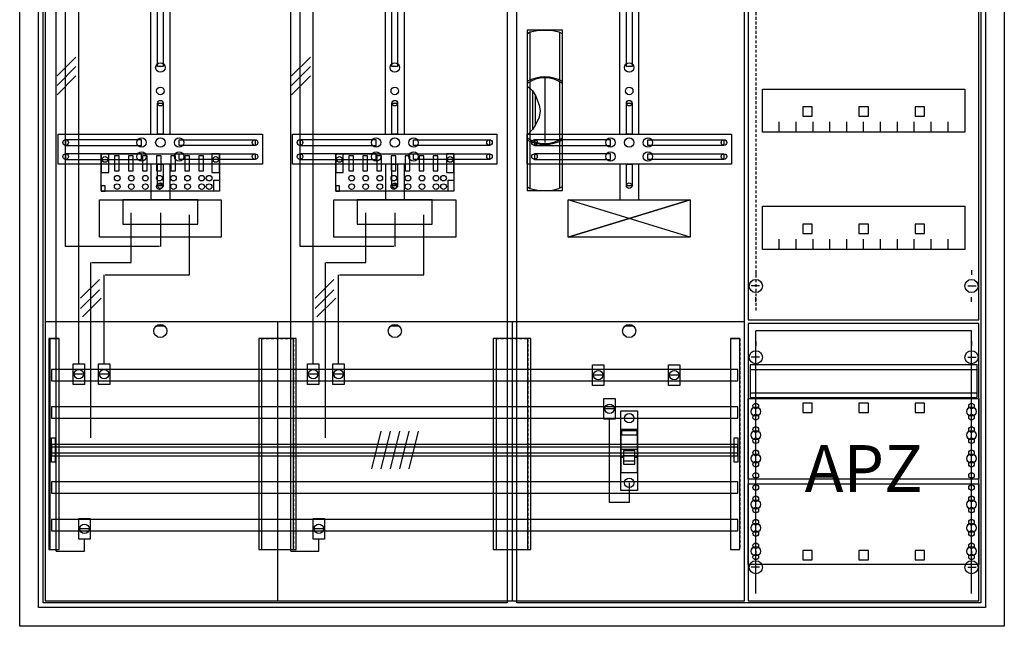
# Model space of a CAD drawing. Extents: x -2 to 102, y -2 to 108.
# Drawn here: x -2 to 102, y -2 to 62 of the extents above; entities that cross this region are included whole.
import ezdxf
from ezdxf.enums import TextEntityAlignment as Align

# ---------------------------------------------------------------- set-up
doc = ezdxf.new("R2010")
doc.units = 0
doc.header["$MEASUREMENT"] = 0
for name, pattern in [('L000000000000000000', [0]), ('L000000020000FFFFFF', [0]), ('L000000040000000000', [0]), ('L00000004000000007F', [0]), ('L00000004000000FF00', [0]), ('L000000040000FF0000', [0]), ('L000000060000000000', [0]), ('L000000060000FFFF00', [0]), ('L014100020032000000', [0.5, 0.3, -0.2]), ('L0141000400320000FF', [0.5, 0.3, -0.2])]:
    doc.linetypes.add(name, pattern=pattern)
doc.layers.get('0').update_dxf_attribs({"linetype": 'CONTINUOUS'})
for name, color, linetype in [('1', 7, 'CONTINUOUS'), ('158', 7, 'CONTINUOUS'), ('160', 7, 'CONTINUOUS'), ('161', 7, 'CONTINUOUS'), ('2', 7, 'CONTINUOUS'), ('29', 7, 'CONTINUOUS'), ('3', 7, 'CONTINUOUS'), ('30', 7, 'CONTINUOUS'), ('31', 7, 'CONTINUOUS'), ('38', 7, 'CONTINUOUS'), ('47', 7, 'CONTINUOUS'), ('56', 7, 'CONTINUOUS'), ('57', 7, 'CONTINUOUS'), ('58', 7, 'CONTINUOUS'), ('59', 7, 'CONTINUOUS'), ('60', 7, 'CONTINUOUS')]:
    doc.layers.add(name, color=color, linetype=linetype)

# ---------------------------------------------------------------- blocks, each defined once
blk = doc.blocks.new('A47_E')
at = {"color": 7, "linetype": 'CONTINUOUS'}
for points in [[(102.5, 107.5), (102.5, -2.5), (-2.5, -2.5), (-2.5, 107.5)], [(100.5, 105.5), (100.5, -0.5), (-0.5, -0.5), (-0.5, 105.5)]]:
    blk.add_lwpolyline(points, close=True, dxfattribs=at)
blk = doc.blocks.new('135117_KS')
at = {"layer": '1', "color": 7, "linetype": 'CONTINUOUS'}
for p, q in [((69, 39), (56, 43)), ((56, 39), (69, 43)), ((13, 29.5), (12, 29.5)), ((38, 29.5), (37, 29.5)), ((63, 29.5), (62, 29.5))]:
    blk.add_line(p, q, dxfattribs=at)
for points in [[(74.8, 0.2), (74.8, 104.8), (0.2, 104.8), (0.2, 0.2)], [(12.2, 57.2), (12.2, 71.8), (12.8, 71.8), (12.8, 57.2)], [(37.2, 57.2), (37.2, 71.8), (37.8, 71.8), (37.8, 57.2)], [(62.2, 57.2), (62.2, 71.8), (62.8, 71.8), (62.8, 57.2)], [(12.2, 50), (12.2, 53.3), (12.8, 53.3), (12.8, 50)], [(37.2, 50), (37.2, 53.3), (37.8, 53.3), (37.8, 50)], [(62.2, 50), (62.2, 53.3), (62.8, 53.3), (62.8, 50)], [(23.4, 50), (23.4, 46.8), (1.6, 46.8), (1.6, 50)], [(10.5, 48.8), (10.5, 49.4), (2.4, 49.4), (2.4, 48.8)], [(14.5, 48.8), (14.5, 49.4), (22.6, 49.4), (22.6, 48.8)], [(48.4, 50), (48.4, 46.8), (26.6, 46.8), (26.6, 50)], [(35.5, 48.8), (35.5, 49.4), (27.4, 49.4), (27.4, 48.8)], [(39.5, 48.8), (39.5, 49.4), (47.6, 49.4), (47.6, 48.8)], [(73.4, 50), (73.4, 46.8), (51.6, 46.8), (51.6, 50)], [(60.5, 48.8), (60.5, 49.4), (52.4, 49.4), (52.4, 48.8)], [(64.5, 48.8), (64.5, 49.4), (72.6, 49.4), (72.6, 48.8)], [(10.5, 47.3), (10.5, 47.9), (2.4, 47.9), (2.4, 47.3)], [(14.5, 47.3), (14.5, 47.9), (22.6, 47.9), (22.6, 47.3)], [(35.5, 47.3), (35.5, 47.9), (27.4, 47.9), (27.4, 47.3)], [(39.5, 47.3), (39.5, 47.9), (47.6, 47.9), (47.6, 47.3)], [(60.5, 47.3), (60.5, 47.9), (52.4, 47.9), (52.4, 47.3)], [(64.5, 47.3), (64.5, 47.9), (72.6, 47.9), (72.6, 47.3)], [(12.2, 44.5), (12.2, 46.8), (12.8, 46.8), (12.8, 44.5)], [(37.2, 44.5), (37.2, 46.8), (37.8, 46.8), (37.8, 44.5)], [(62.2, 44.5), (62.2, 46.8), (62.8, 46.8), (62.8, 44.5)], [(19, 43), (19, 39), (6, 39), (6, 43)], [(16.5, 40.4), (16.5, 43), (8.5, 43), (8.5, 40.4)], [(44, 43), (44, 39), (31, 39), (31, 43)], [(41.5, 40.4), (41.5, 43), (33.5, 43), (33.5, 40.4)], [(69, 43), (69, 39), (56, 39), (56, 43)]]:
    blk.add_lwpolyline(points, close=True, dxfattribs=at)
for points in [[(11.5, 50), (11.5, 73), (13.5, 73), (13.5, 50)], [(36.5, 50), (36.5, 73), (38.5, 73), (38.5, 50)], [(61.5, 50), (61.5, 73), (63.5, 73), (63.5, 50)], [(11.5, 46.8), (11.5, 43)], [(13.5, 46.8), (13.5, 43)], [(36.5, 46.8), (36.5, 43)], [(38.5, 46.8), (38.5, 43)], [(61.5, 46.8), (61.5, 43)], [(63.5, 46.8), (63.5, 43)], [(0.2, 30), (74.8, 30)], [(25, 30), (25, 0.2)], [(50, 30), (50, 0.2)]]:
    blk.add_lwpolyline(points, dxfattribs=at)
for centre, radius in [((12.5, 57.1), 0.5), ((37.5, 57.1), 0.5), ((62.5, 57.1), 0.5), ((12.5, 54.6), 0.4), ((37.5, 54.6), 0.4), ((62.5, 54.6), 0.4), ((12.5, 53.3), 0.3), ((37.5, 53.3), 0.3), ((62.5, 53.3), 0.3), ((2.4, 49.1), 0.3), ((10.5, 49.1), 0.5), ((12.5, 49.1), 0.5), ((12.5, 49.1), 0.5), ((14.5, 49.1), 0.5), ((22.6, 49.1), 0.3), ((27.4, 49.1), 0.3), ((35.5, 49.1), 0.5), ((37.5, 49.1), 0.5), ((37.5, 49.1), 0.5), ((39.5, 49.1), 0.5), ((47.6, 49.1), 0.3), ((52.4, 49.1), 0.3), ((60.5, 49.1), 0.5), ((62.5, 49.1), 0.5), ((62.5, 49.1), 0.5), ((64.5, 49.1), 0.5), ((72.6, 49.1), 0.3), ((2.4, 47.6), 0.3), ((10.5, 47.6), 0.5), ((14.5, 47.6), 0.5), ((22.6, 47.6), 0.3), ((27.4, 47.6), 0.3), ((35.5, 47.6), 0.5), ((39.5, 47.6), 0.5), ((47.6, 47.6), 0.3), ((52.4, 47.6), 0.3), ((60.5, 47.6), 0.5), ((64.5, 47.6), 0.5), ((72.6, 47.6), 0.3), ((12.5, 44.5), 0.3), ((37.5, 44.5), 0.3), ((62.5, 44.5), 0.3), ((12.5, 29), 0.7), ((37.5, 29), 0.7), ((62.5, 29), 0.7)]:
    blk.add_circle(centre, radius, dxfattribs=at)
at = {"layer": '158', "color": 255, "linetype": 'L00000004000000007F'}
for p, q in [((2.4, 38), (2.4, 74.5)), ((27.4, 38), (27.4, 74.5)), ((12.5, 41.6), (12.5, 38)), ((37.5, 41.6), (37.5, 38)), ((12.4, 38), (2.4, 38)), ((37.4, 38), (27.4, 38))]:
    blk.add_line(p, q, dxfattribs=at)
at = {"layer": '158', "color": 5, "linetype": 'L000000040000FF0000'}
for p, q in [((3.8, 25.5), (3.8, 73.5)), ((28.8, 25.5), (28.8, 73.5)), ((15.6, 35), (15.6, 41.4)), ((40.6, 35), (40.6, 41.4)), ((6.5, 25.5), (6.5, 35)), ((6.6, 35), (15.6, 35)), ((31.5, 25.5), (31.5, 35)), ((31.6, 35), (40.6, 35))]:
    blk.add_line(p, q, dxfattribs=at)
at = {"layer": '158', "color": 3, "linetype": 'L00000004000000FF00'}
for p, q in [((1.4, 5.5), (1.4, 72.5)), ((26.4, 5.5), (26.4, 72.5)), ((4.4, 5.5), (4.4, 6.8)), ((29.4, 5.5), (29.4, 6.8)), ((1.4, 5.5), (4.4, 5.5)), ((26.4, 5.5), (29.4, 5.5))]:
    blk.add_line(p, q, dxfattribs=at)
at = {"layer": '158', "color": 7, "linetype": 'CONTINUOUS'}
for p, q in [((3.5, 58.2), (1.5, 56.2)), ((28.5, 58.2), (26.5, 56.2)), ((3.5, 57.2), (1.5, 55.2)), ((28.5, 57.2), (26.5, 55.2)), ((3.5, 56.2), (1.5, 54.2)), ((28.5, 56.2), (26.5, 54.2)), ((6, 34.5), (4, 32.5)), ((31, 34.5), (29, 32.5)), ((6, 33.4), (4, 31.4)), ((31, 33.4), (29, 31.4)), ((6.2, 32.5), (4.2, 30.5)), ((31.2, 32.5), (29.2, 30.5)), ((4.3, 24.4), (3.3, 24.4)), ((7, 24.4), (6, 24.4)), ((29.3, 24.4), (28.3, 24.4)), ((32, 24.4), (31, 24.4)), ((59.7, 24.3), (58.7, 24.3)), ((67.8, 24.3), (66.8, 24.3)), ((60.9, 20.7), (59.9, 20.7)), ((4.9, 7.9), (3.9, 7.9)), ((29.9, 7.9), (28.9, 7.9))]:
    blk.add_line(p, q, dxfattribs=at)
at = {"layer": '158', "color": 7, "linetype": 'L000000040000000000'}
for p, q in [((9.4, 36.3), (9.4, 41.6)), ((34.4, 36.3), (34.4, 41.6)), ((5.1, 17.6), (5.1, 36.3)), ((5.2, 36.3), (9.4, 36.3)), ((30.1, 17.6), (30.1, 36.3)), ((30.2, 36.3), (34.4, 36.3))]:
    blk.add_line(p, q, dxfattribs=at)
at = {"layer": '158', "color": 7, "linetype": 'CONTINUOUS'}
for points in [[(4.4, 25.5), (4.4, 23.3), (3.2, 23.3), (3.2, 25.5)], [(7.1, 25.5), (7.1, 23.3), (5.9, 23.3), (5.9, 25.5)], [(29.4, 25.5), (29.4, 23.3), (28.2, 23.3), (28.2, 25.5)], [(32.1, 25.5), (32.1, 23.3), (30.9, 23.3), (30.9, 25.5)], [(59.8, 25.4), (59.8, 23.2), (58.6, 23.2), (58.6, 25.4)], [(67.9, 25.4), (67.9, 23.2), (66.7, 23.2), (66.7, 25.4)], [(61, 21.8), (61, 19.6), (59.8, 19.6), (59.8, 21.8)], [(5, 9), (5, 6.8), (3.8, 6.8), (3.8, 9)], [(30, 9), (30, 6.8), (28.8, 6.8), (28.8, 9)]]:
    blk.add_lwpolyline(points, close=True, dxfattribs=at)
at = {"layer": '158', "color": 7, "linetype": 'L000000060000000000'}
blk.add_lwpolyline([(62.5, 12.8), (62.5, 10.7), (60.4, 10.7), (60.4, 19.6)], dxfattribs=at)
at = {"layer": '158', "color": 7, "linetype": 'CONTINUOUS'}
for centre in [(3.8, 24.4), (6.5, 24.4), (28.8, 24.4), (31.5, 24.4), (59.2, 24.3), (67.3, 24.3), (60.4, 20.7), (4.4, 7.9), (29.4, 7.9)]:
    blk.add_circle(centre, 0.5, dxfattribs=at)
at = {"layer": '2', "color": 7, "linetype": 'L000000000000000000'}
for p, q in [((61.6, 16.4), (63.4, 16.4)), ((61.9, 15.5), (61.6, 15.5)), ((63.1, 15.7), (61.9, 15.7)), ((63.4, 15.5), (63.1, 15.5))]:
    blk.add_line(p, q, dxfattribs=at)
at = {"layer": '2', "color": 7, "linetype": 'CONTINUOUS'}
for points in [[(18.8, 47.9), (18.8, 43.9), (6.2, 43.9), (6.2, 47.9)], [(7, 45.9), (7, 47.9), (6.2, 47.9), (6.2, 45.9)], [(8.1, 46.1), (8.1, 47.7), (7.6, 47.7), (7.6, 46.1)], [(9.6, 46.1), (9.6, 47.7), (9.1, 47.7), (9.1, 46.1)], [(11.1, 46.1), (11.1, 47.7), (10.6, 47.7), (10.6, 46.1)], [(12.6, 46.1), (12.6, 47.7), (12.1, 47.7), (12.1, 46.1)], [(14.1, 46.1), (14.1, 47.7), (13.6, 47.7), (13.6, 46.1)], [(15.6, 46.1), (15.6, 47.7), (15.1, 47.7), (15.1, 46.1)], [(17.1, 46.1), (17.1, 47.7), (16.6, 47.7), (16.6, 46.1)], [(18.8, 45.9), (18.8, 47.9), (18, 47.9), (18, 45.9)], [(43.8, 47.9), (43.8, 43.9), (31.2, 43.9), (31.2, 47.9)], [(32, 45.9), (32, 47.9), (31.2, 47.9), (31.2, 45.9)], [(33.1, 46.1), (33.1, 47.7), (32.6, 47.7), (32.6, 46.1)], [(34.6, 46.1), (34.6, 47.7), (34.1, 47.7), (34.1, 46.1)], [(36.1, 46.1), (36.1, 47.7), (35.6, 47.7), (35.6, 46.1)], [(37.6, 46.1), (37.6, 47.7), (37.1, 47.7), (37.1, 46.1)], [(39.1, 46.1), (39.1, 47.7), (38.6, 47.7), (38.6, 46.1)], [(40.6, 46.1), (40.6, 47.7), (40.1, 47.7), (40.1, 46.1)], [(42.1, 46.1), (42.1, 47.7), (41.6, 47.7), (41.6, 46.1)], [(43.8, 45.9), (43.8, 47.9), (43, 47.9), (43, 45.9)], [(6.6, 43.9), (6.6, 44.5), (6.2, 44.5), (6.2, 43.9)], [(18.2, 43.9), (18.2, 45.1), (18.8, 45.1), (18.8, 43.9)], [(31.6, 43.9), (31.6, 44.5), (31.2, 44.5), (31.2, 43.9)], [(43.2, 43.9), (43.2, 45.1), (43.8, 45.1), (43.8, 43.9)], [(63.4, 13.9), (63.4, 18.5), (61.6, 18.5), (61.6, 13.9)], [(61.7, 17.9), (61.7, 18.4), (63.3, 18.4), (63.3, 17.9)]]:
    blk.add_lwpolyline(points, close=True, dxfattribs=at)
at = {"layer": '2', "color": 7, "linetype": 'L000000000000000000'}
for points in [[(63.1, 14.8), (63.1, 16.2), (61.9, 16.2), (61.9, 14.8)], [(63.1, 14.8), (63.1, 15.1), (61.9, 15.1), (61.9, 14.8)]]:
    blk.add_lwpolyline(points, close=True, dxfattribs=at)
at = {"layer": '2', "color": 7, "linetype": 'CONTINUOUS'}
for centre in [(6.6, 47.3), (18.4, 47.3), (31.6, 47.3), (43.4, 47.3), (7.9, 45.3), (9.4, 45.3), (10.9, 45.3), (12.4, 45.3), (13.9, 45.3), (15.4, 45.3), (16.9, 45.3), (17.7, 45.3), (32.9, 45.3), (34.4, 45.3), (35.9, 45.3), (37.4, 45.3), (38.9, 45.3), (40.4, 45.3), (41.9, 45.3), (42.7, 45.3), (7.9, 44.4), (9.4, 44.4), (10.9, 44.4), (12.4, 44.4), (13.9, 44.4), (15.4, 44.4), (16.9, 44.4), (17.7, 44.4), (32.9, 44.4), (34.4, 44.4), (35.9, 44.4), (37.4, 44.4), (38.9, 44.4), (40.4, 44.4), (41.9, 44.4), (42.7, 44.4)]:
    blk.add_circle(centre, 0.3, dxfattribs=at)
at = {"layer": '29', "color": 7, "linetype": 'CONTINUOUS'}
for p, q in [((69, 39), (56, 43)), ((56, 39), (69, 43)), ((69, 39), (56, 43)), ((69, 43), (56, 39))]:
    blk.add_line(p, q, dxfattribs=at)
for points in [[(74.8, 0.2), (74.8, 104.8), (0.2, 104.8), (0.2, 0.2)], [(12.2, 57.2), (12.2, 71.8), (12.8, 71.8), (12.8, 57.2)], [(37.2, 57.2), (37.2, 71.8), (37.8, 71.8), (37.8, 57.2)], [(62.2, 57.2), (62.2, 71.8), (62.8, 71.8), (62.8, 57.2)], [(12.2, 50), (12.2, 53.3), (12.8, 53.3), (12.8, 50)], [(37.2, 50), (37.2, 53.3), (37.8, 53.3), (37.8, 50)], [(62.2, 50), (62.2, 53.3), (62.8, 53.3), (62.8, 50)], [(23.4, 50), (23.4, 46.8), (1.6, 46.8), (1.6, 50)], [(10.5, 48.8), (10.5, 49.4), (2.4, 49.4), (2.4, 48.8)], [(14.5, 48.8), (14.5, 49.4), (22.6, 49.4), (22.6, 48.8)], [(48.4, 50), (48.4, 46.8), (26.6, 46.8), (26.6, 50)], [(35.5, 48.8), (35.5, 49.4), (27.4, 49.4), (27.4, 48.8)], [(39.5, 48.8), (39.5, 49.4), (47.6, 49.4), (47.6, 48.8)], [(73.4, 50), (73.4, 46.8), (51.6, 46.8), (51.6, 50)], [(60.5, 48.8), (60.5, 49.4), (52.4, 49.4), (52.4, 48.8)], [(64.5, 48.8), (64.5, 49.4), (72.6, 49.4), (72.6, 48.8)], [(10.5, 47.3), (10.5, 47.9), (2.4, 47.9), (2.4, 47.3)], [(14.5, 47.3), (14.5, 47.9), (22.6, 47.9), (22.6, 47.3)], [(35.5, 47.3), (35.5, 47.9), (27.4, 47.9), (27.4, 47.3)], [(39.5, 47.3), (39.5, 47.9), (47.6, 47.9), (47.6, 47.3)], [(60.5, 47.3), (60.5, 47.9), (52.4, 47.9), (52.4, 47.3)], [(64.5, 47.3), (64.5, 47.9), (72.6, 47.9), (72.6, 47.3)], [(12.2, 44.5), (12.2, 46.8), (12.8, 46.8), (12.8, 44.5)], [(37.2, 44.5), (37.2, 46.8), (37.8, 46.8), (37.8, 44.5)], [(62.2, 44.5), (62.2, 46.8), (62.8, 46.8), (62.8, 44.5)], [(19, 43), (19, 39), (6, 39), (6, 43)], [(16.5, 40.4), (16.5, 43), (8.5, 43), (8.5, 40.4)], [(44, 43), (44, 39), (31, 39), (31, 43)], [(41.5, 40.4), (41.5, 43), (33.5, 43), (33.5, 40.4)], [(69, 43), (69, 39), (56, 39), (56, 43)]]:
    blk.add_lwpolyline(points, close=True, dxfattribs=at)
for points in [[(11.5, 50), (11.5, 73), (13.5, 73), (13.5, 50)], [(36.5, 50), (36.5, 73), (38.5, 73), (38.5, 50)], [(61.5, 50), (61.5, 73), (63.5, 73), (63.5, 50)], [(11.5, 46.8), (11.5, 43)], [(13.5, 46.8), (13.5, 43)], [(36.5, 46.8), (36.5, 43)], [(38.5, 46.8), (38.5, 43)], [(61.5, 46.8), (61.5, 43)], [(63.5, 46.8), (63.5, 43)], [(0.2, 30), (74.8, 30)], [(25, 30), (25, 0.2)], [(50, 30), (50, 0.2)]]:
    blk.add_lwpolyline(points, dxfattribs=at)
for centre, radius in [((12.5, 57.1), 0.5), ((37.5, 57.1), 0.5), ((62.5, 57.1), 0.5), ((12.5, 54.6), 0.4), ((37.5, 54.6), 0.4), ((62.5, 54.6), 0.4), ((12.5, 53.3), 0.3), ((37.5, 53.3), 0.3), ((62.5, 53.3), 0.3), ((2.4, 49.1), 0.3), ((10.5, 49.1), 0.5), ((12.5, 49.1), 0.5), ((12.5, 49.1), 0.5), ((14.5, 49.1), 0.5), ((22.6, 49.1), 0.3), ((27.4, 49.1), 0.3), ((35.5, 49.1), 0.5), ((37.5, 49.1), 0.5), ((37.5, 49.1), 0.5), ((39.5, 49.1), 0.5), ((47.6, 49.1), 0.3), ((52.4, 49.1), 0.3), ((60.5, 49.1), 0.5), ((62.5, 49.1), 0.5), ((62.5, 49.1), 0.5), ((64.5, 49.1), 0.5), ((72.6, 49.1), 0.3), ((2.4, 47.6), 0.3), ((10.5, 47.6), 0.5), ((14.5, 47.6), 0.5), ((22.6, 47.6), 0.3), ((27.4, 47.6), 0.3), ((35.5, 47.6), 0.5), ((39.5, 47.6), 0.5), ((47.6, 47.6), 0.3), ((52.4, 47.6), 0.3), ((60.5, 47.6), 0.5), ((64.5, 47.6), 0.5), ((72.6, 47.6), 0.3), ((12.5, 44.5), 0.3), ((37.5, 44.5), 0.3), ((62.5, 44.5), 0.3)]:
    blk.add_circle(centre, radius, dxfattribs=at)
at = {"layer": '30', "color": 7, "linetype": 'CONTINUOUS'}
for points in [[(1.7, 5.7), (1.7, 28.2), (0.7, 28.2), (0.7, 5.7)], [(26.7, 5.7), (26.7, 28.2), (23.3, 28.2), (23.3, 5.7)], [(51.7, 5.7), (51.7, 28.2), (48.3, 28.2), (48.3, 5.7)], [(74.3, 5.7), (74.3, 28.2), (73.3, 28.2), (73.3, 5.7)]]:
    blk.add_lwpolyline(points, close=True, dxfattribs=at)
at = {"layer": '31', "color": 7, "linetype": 'CONTINUOUS'}
for p, q in [((0.7, 28.2), (1.7, 28.2)), ((73.3, 28.2), (74.3, 28.2)), ((0.7, 5.7), (1.7, 5.7)), ((73.3, 5.7), (74.3, 5.7))]:
    blk.add_line(p, q, dxfattribs=at)
at = {"layer": '31', "color": 7, "linetype": 'L014100020032000000'}
for p, q in [((0.7, 28.2), (0.7, 5.7)), ((23.3, 28.2), (26.7, 28.2)), ((23.3, 28.1), (23.3, 5.7)), ((26.7, 28.1), (26.7, 5.7)), ((48.3, 28.2), (51.7, 28.2)), ((48.3, 28.1), (48.3, 5.7)), ((51.7, 28.1), (51.7, 5.7)), ((73.3, 28.2), (73.3, 5.7)), ((74.3, 28.2), (74.3, 5.7)), ((23.3, 5.7), (26.6, 5.7)), ((48.3, 5.7), (51.6, 5.7))]:
    blk.add_line(p, q, dxfattribs=at)
at = {"layer": '31', "color": 255, "linetype": 'L000000020000FFFFFF'}
for points in [[(1.7, 5.7), (1.7, 28.2), (0.6, 28.2), (0.6, 5.7)], [(1.7, 5.7), (1.7, 28.2), (0.7, 28.2), (0.7, 5.7)], [(27, 5.7), (27, 28.2), (23, 28.2), (23, 5.7)], [(52, 5.7), (52, 28.2), (48, 28.2), (48, 5.7)], [(74.3, 5.7), (74.3, 28.2), (73.3, 28.2), (73.3, 5.7)]]:
    blk.add_lwpolyline(points, close=True, dxfattribs=at)
at = {"layer": '38', "color": 7, "linetype": 'CONTINUOUS'}
for points in [[(18.8, 47.9), (18.8, 43.9), (6.2, 43.9), (6.2, 47.9)], [(7, 45.9), (7, 47.9), (6.2, 47.9), (6.2, 45.9)], [(8.1, 46.1), (8.1, 47.7), (7.6, 47.7), (7.6, 46.1)], [(9.6, 46.1), (9.6, 47.7), (9.1, 47.7), (9.1, 46.1)], [(11.1, 46.1), (11.1, 47.7), (10.6, 47.7), (10.6, 46.1)], [(12.6, 46.1), (12.6, 47.7), (12.1, 47.7), (12.1, 46.1)], [(14.1, 46.1), (14.1, 47.7), (13.6, 47.7), (13.6, 46.1)], [(15.6, 46.1), (15.6, 47.7), (15.1, 47.7), (15.1, 46.1)], [(17.1, 46.1), (17.1, 47.7), (16.6, 47.7), (16.6, 46.1)], [(18.8, 45.9), (18.8, 47.9), (18, 47.9), (18, 45.9)], [(43.8, 47.9), (43.8, 43.9), (31.2, 43.9), (31.2, 47.9)], [(32, 45.9), (32, 47.9), (31.2, 47.9), (31.2, 45.9)], [(33.1, 46.1), (33.1, 47.7), (32.6, 47.7), (32.6, 46.1)], [(34.6, 46.1), (34.6, 47.7), (34.1, 47.7), (34.1, 46.1)], [(36.1, 46.1), (36.1, 47.7), (35.6, 47.7), (35.6, 46.1)], [(37.6, 46.1), (37.6, 47.7), (37.1, 47.7), (37.1, 46.1)], [(39.1, 46.1), (39.1, 47.7), (38.6, 47.7), (38.6, 46.1)], [(40.6, 46.1), (40.6, 47.7), (40.1, 47.7), (40.1, 46.1)], [(42.1, 46.1), (42.1, 47.7), (41.6, 47.7), (41.6, 46.1)], [(43.8, 45.9), (43.8, 47.9), (43, 47.9), (43, 45.9)], [(6.6, 43.9), (6.6, 44.5), (6.2, 44.5), (6.2, 43.9)], [(18.2, 43.9), (18.2, 45.1), (18.8, 45.1), (18.8, 43.9)], [(31.6, 43.9), (31.6, 44.5), (31.2, 44.5), (31.2, 43.9)], [(43.2, 43.9), (43.2, 45.1), (43.8, 45.1), (43.8, 43.9)], [(61.6, 12), (61.6, 20.5), (63.4, 20.5), (63.4, 12)]]:
    blk.add_lwpolyline(points, close=True, dxfattribs=at)
for centre, radius in [((6.6, 47.3), 0.3), ((18.4, 47.3), 0.3), ((31.6, 47.3), 0.3), ((43.4, 47.3), 0.3), ((7.9, 45.3), 0.3), ((9.4, 45.3), 0.3), ((10.9, 45.3), 0.3), ((12.4, 45.3), 0.3), ((13.9, 45.3), 0.3), ((15.4, 45.3), 0.3), ((16.9, 45.3), 0.3), ((17.7, 45.3), 0.3), ((32.9, 45.3), 0.3), ((34.4, 45.3), 0.3), ((35.9, 45.3), 0.3), ((37.4, 45.3), 0.3), ((38.9, 45.3), 0.3), ((40.4, 45.3), 0.3), ((41.9, 45.3), 0.3), ((42.7, 45.3), 0.3), ((7.9, 44.4), 0.3), ((9.4, 44.4), 0.3), ((10.9, 44.4), 0.3), ((12.4, 44.4), 0.3), ((13.9, 44.4), 0.3), ((15.4, 44.4), 0.3), ((16.9, 44.4), 0.3), ((17.7, 44.4), 0.3), ((32.9, 44.4), 0.3), ((34.4, 44.4), 0.3), ((35.9, 44.4), 0.3), ((37.4, 44.4), 0.3), ((38.9, 44.4), 0.3), ((40.4, 44.4), 0.3), ((41.9, 44.4), 0.3), ((42.7, 44.4), 0.3), ((62.5, 19.7), 0.5), ((62.5, 12.8), 0.5)]:
    blk.add_circle(centre, radius, dxfattribs=at)
at = {"layer": '56', "color": 7, "linetype": 'CONTINUOUS'}
for points in [[(74.1, 23.7), (74.1, 24.9), (0.9, 24.9), (0.9, 23.7)], [(74.1, 19.7), (74.1, 20.9), (0.9, 20.9), (0.9, 19.7)], [(74.1, 15.7), (74.1, 16.9), (0.9, 16.9), (0.9, 15.7)], [(74.1, 11.7), (74.1, 12.9), (0.9, 12.9), (0.9, 11.7)], [(74.1, 7.7), (74.1, 8.9), (0.9, 8.9), (0.9, 7.7)]]:
    blk.add_lwpolyline(points, close=True, dxfattribs=at)
at = {"layer": '57', "color": 7, "linetype": 'L014100020032000000'}
for points in [[(74.1, 23.7), (74.1, 24.9), (0.9, 24.9), (0.9, 23.7)], [(74.1, 19.7), (74.1, 20.9), (0.9, 20.9), (0.9, 19.7)], [(74.1, 15.7), (74.1, 16.9), (0.9, 16.9), (0.9, 15.7)], [(74.1, 11.7), (74.1, 12.9), (0.9, 12.9), (0.9, 11.7)], [(74.1, 7.7), (74.1, 8.9), (0.9, 8.9), (0.9, 7.7)]]:
    blk.add_lwpolyline(points, close=True, dxfattribs=at)
at = {"layer": '58', "color": 7, "linetype": 'CONTINUOUS'}
for points in [[(74.1, 23.7), (74.1, 24.9), (0.9, 24.9), (0.9, 23.7)], [(74.1, 19.7), (74.1, 20.9), (0.9, 20.9), (0.9, 19.7)], [(74.1, 15.7), (74.1, 16.9), (0.9, 16.9), (0.9, 15.7)], [(74.1, 11.7), (74.1, 12.9), (0.9, 12.9), (0.9, 11.7)], [(74.1, 7.7), (74.1, 8.9), (0.9, 8.9), (0.9, 7.7)]]:
    blk.add_lwpolyline(points, close=True, dxfattribs=at)
at = {"layer": '59', "color": 7, "linetype": 'CONTINUOUS'}
for p, q in [((36, 18.3), (35, 14.3)), ((37, 18.3), (36, 14.3)), ((38, 18.3), (37, 14.3)), ((39, 18.3), (38, 14.3)), ((40, 18.3), (39, 14.3))]:
    blk.add_line(p, q, dxfattribs=at)
for points in [[(0.9, 15), (0.9, 17.6), (1.3, 17.6), (1.3, 15)], [(73.7, 15), (73.7, 17.6), (74.1, 17.6), (74.1, 15)], [(74.1, 16), (74.1, 16.6), (0.9, 16.6), (0.9, 16)]]:
    blk.add_lwpolyline(points, close=True, dxfattribs=at)
at = {"layer": '60', "color": 7, "linetype": 'CONTINUOUS'}
for points in [[(74.1, 23.7), (74.1, 24.9), (0.9, 24.9), (0.9, 23.7)], [(74.1, 19.7), (74.1, 20.9), (0.9, 20.9), (0.9, 19.7)], [(74.1, 15.7), (74.1, 16.9), (0.9, 16.9), (0.9, 15.7)], [(74.1, 11.7), (74.1, 12.9), (0.9, 12.9), (0.9, 11.7)], [(74.1, 7.7), (74.1, 8.9), (0.9, 8.9), (0.9, 7.7)]]:
    blk.add_lwpolyline(points, close=True, dxfattribs=at)
blk = doc.blocks.new('135126')
at = {"layer": '1', "color": 7, "linetype": 'CONTINUOUS'}
for p, q in [((1, 35.5), (1, 35)), ((24, 35.5), (24, 35)), ((1.4, 33.8), (0.5, 33.8)), ((23.6, 33.8), (24.5, 33.8)), ((1, 32.1), (1, 32.6)), ((24, 32.1), (24, 32.6)), ((1, 27.9), (1, 27.4)), ((24, 27.9), (24, 27.4)), ((1.4, 26.2), (0.5, 26.2)), ((23.6, 26.2), (24.5, 26.2)), ((1, 24.5), (1, 25)), ((24, 24.5), (24, 25)), ((1, 5.5), (1, 5)), ((1, 5.5), (1, 5)), ((24, 5.5), (24, 5)), ((24, 5.5), (24, 5)), ((1.4, 3.8), (0.5, 3.8)), ((1.4, 3.8), (0.5, 3.8)), ((23.6, 3.8), (24.5, 3.8)), ((23.6, 3.8), (24.5, 3.8)), ((1, 2.1), (1, 2.6)), ((1, 2.1), (1, 2.6)), ((24, 2.1), (24, 2.6)), ((24, 2.1), (24, 2.6))]:
    blk.add_line(p, q, dxfattribs=at)
for points in [[(24.8, 30.2), (24.8, 104.8), (0.2, 104.8), (0.2, 30.2)], [(23.3, 54.8), (23.3, 50.2), (1.7, 50.2), (1.7, 54.8)], [(23.3, 42.3), (23.3, 37.7), (1.7, 37.7), (1.7, 42.3)], [(24.8, 0.2), (24.8, 29.8), (0.2, 29.8), (0.2, 0.2)], [(24.8, 21.8), (24.8, 13.2), (0.2, 13.2), (0.2, 21.8)], [(0.2, 4.1), (0.2, 12.7), (24.8, 12.7), (24.8, 4.1)]]:
    blk.add_lwpolyline(points, close=True, dxfattribs=at)
for points in [[(3.5, 50.2), (3.5, 51.3)], [(5.3, 50.2), (5.3, 51.3), (5.3, 51.3)], [(7.1, 50.2), (7.1, 51.3)], [(8.9, 50.2), (8.9, 51.3)], [(10.7, 50.2), (10.7, 51.3)], [(12.5, 50.2), (12.5, 51.3)], [(14.3, 50.2), (14.3, 51.3)], [(16.1, 50.2), (16.1, 51.3)], [(17.9, 50.2), (17.9, 51.3)], [(19.7, 50.2), (19.7, 51.3)], [(21.5, 50.2), (21.5, 51.3)], [(3.5, 37.7), (3.5, 38.8)], [(5.3, 37.7), (5.3, 38.8), (5.3, 38.8)], [(7.1, 37.7), (7.1, 38.8)], [(8.9, 37.7), (8.9, 38.8)], [(10.7, 37.7), (10.7, 38.8)], [(12.5, 37.7), (12.5, 38.8)], [(14.3, 37.7), (14.3, 38.8)], [(16.1, 37.7), (16.1, 38.8)], [(17.9, 37.7), (17.9, 38.8)], [(19.7, 37.7), (19.7, 38.8)], [(21.5, 37.7), (21.5, 38.8)]]:
    blk.add_lwpolyline(points, dxfattribs=at)
at = {"layer": '1', "color": 7, "linetype": 'L014100020032000000'}
blk.add_lwpolyline([(24.6, 21.9), (24.6, 25.4), (0.4, 25.4), (0.4, 21.9)], close=True, dxfattribs=at)
for points in [[(0.4, 24.9), (24.6, 24.9)], [(0.4, 22.4), (24.6, 22.4)]]:
    blk.add_lwpolyline(points, dxfattribs=at)
at = {"layer": '1', "color": 7, "linetype": 'CONTINUOUS'}
for centre, radius in [((1, 33.8), 0.7), ((24, 33.8), 0.7), ((1, 26.2), 0.7), ((24, 26.2), 0.7), ((1, 21), 0.3), ((1, 21), 0.3), ((24, 21), 0.3), ((1, 20.4), 0.5), ((1, 20.4), 0.5), ((1, 19.8), 0.3), ((1, 19.8), 0.3), ((24, 20.4), 0.5), ((24, 19.8), 0.3), ((1, 17.9), 0.5), ((1, 17.9), 0.5), ((1, 18.5), 0.3), ((1, 18.5), 0.3), ((24, 17.9), 0.5), ((24, 18.5), 0.3), ((1, 17.3), 0.3), ((1, 17.3), 0.3), ((24, 17.3), 0.3), ((1, 15.4), 0.5), ((1, 15.4), 0.5), ((1, 16), 0.3), ((1, 16), 0.3), ((24, 15.4), 0.5), ((24, 16), 0.3), ((1, 14.8), 0.3), ((1, 14.8), 0.3), ((24, 14.8), 0.3), ((1, 13.6), 0.3), ((1, 13.6), 0.3), ((24, 13.6), 0.3), ((1, 12.3), 0.3), ((24, 12.3), 0.3), ((24, 12.3), 0.3), ((1, 10.5), 0.5), ((1, 11.1), 0.3), ((24, 10.5), 0.5), ((24, 10.5), 0.5), ((24, 11.1), 0.3), ((24, 11.1), 0.3), ((1, 9.9), 0.3), ((24, 9.9), 0.3), ((24, 9.9), 0.3), ((1, 8), 0.5), ((1, 8.6), 0.3), ((24, 8), 0.5), ((24, 8), 0.5), ((24, 8.6), 0.3), ((24, 8.6), 0.3), ((1, 7.4), 0.3), ((24, 7.4), 0.3), ((24, 7.4), 0.3), ((1, 6.1), 0.3), ((24, 6.1), 0.3), ((24, 6.1), 0.3), ((1, 5.5), 0.5), ((24, 5.5), 0.5), ((24, 5.5), 0.5), ((1, 3.8), 0.7), ((1, 3.8), 0.7), ((1, 4.9), 0.3), ((24, 3.8), 0.7), ((24, 3.8), 0.7), ((24, 4.9), 0.3), ((24, 4.9), 0.3)]:
    blk.add_circle(centre, radius, dxfattribs=at)
at = {"layer": '160', "color": 1, "linetype": 'L0141000400320000FF'}
blk.add_line((1, 104), (1, 31), dxfattribs=at)
at = {"layer": '161', "color": 4, "linetype": 'L000000060000FFFF00'}
for p, q in [((24, 29), (1, 29)), ((1, 1), (1, 29)), ((24, 1), (24, 29))]:
    blk.add_line(p, q, dxfattribs=at)
at = {"layer": '161', "color": 7, "linetype": 'CONTINUOUS'}
for points in [[(7, 51.9), (7, 52.9), (6, 52.9), (6, 51.9)], [(13, 51.9), (13, 52.9), (12, 52.9), (12, 51.9)], [(19, 51.9), (19, 52.9), (18, 52.9), (18, 51.9)], [(7, 39.4), (7, 40.4), (6, 40.4), (6, 39.4)], [(13, 39.4), (13, 40.4), (12, 40.4), (12, 39.4)], [(19, 39.4), (19, 40.4), (18, 40.4), (18, 39.4)], [(7, 20.3), (7, 21.3), (6, 21.3), (6, 20.3)], [(13, 20.3), (13, 21.3), (12, 21.3), (12, 20.3)], [(19, 20.3), (19, 21.3), (18, 21.3), (18, 20.3)], [(7, 4.6), (7, 5.6), (6, 5.6), (6, 4.6)], [(13, 4.6), (13, 5.6), (12, 5.6), (12, 4.6)], [(19, 4.6), (19, 5.6), (18, 5.6), (18, 4.6)]]:
    blk.add_lwpolyline(points, close=True, dxfattribs=at)
at = {"layer": '29', "color": 7, "linetype": 'CONTINUOUS'}
for points in [[(24.8, 30.2), (24.8, 104.8), (0.2, 104.8), (0.2, 30.2)], [(23.3, 54.8), (23.3, 50.2), (1.7, 50.2), (1.7, 54.8)], [(23.3, 42.3), (23.3, 37.7), (1.7, 37.7), (1.7, 42.3)], [(24.8, 0.2), (24.8, 29.8), (0.2, 29.8), (0.2, 0.2)], [(24.6, 21.9), (24.6, 25.4), (0.4, 25.4), (0.4, 21.9)], [(24.8, 21.8), (24.8, 13.2), (0.2, 13.2), (0.2, 21.8)], [(0.2, 4.1), (0.2, 12.7), (24.8, 12.7), (24.8, 4.1)]]:
    blk.add_lwpolyline(points, close=True, dxfattribs=at)
for points in [[(3.5, 50.2), (3.5, 51.3)], [(5.3, 50.2), (5.3, 51.3), (5.3, 51.3)], [(7.1, 50.2), (7.1, 51.3)], [(8.9, 50.2), (8.9, 51.3)], [(10.7, 50.2), (10.7, 51.3)], [(12.5, 50.2), (12.5, 51.3)], [(14.3, 50.2), (14.3, 51.3)], [(16.1, 50.2), (16.1, 51.3)], [(17.9, 50.2), (17.9, 51.3)], [(19.7, 50.2), (19.7, 51.3)], [(21.5, 50.2), (21.5, 51.3)], [(3.5, 37.7), (3.5, 38.8)], [(5.3, 37.7), (5.3, 38.8), (5.3, 38.8)], [(7.1, 37.7), (7.1, 38.8)], [(8.9, 37.7), (8.9, 38.8)], [(10.7, 37.7), (10.7, 38.8)], [(12.5, 37.7), (12.5, 38.8)], [(14.3, 37.7), (14.3, 38.8)], [(16.1, 37.7), (16.1, 38.8)], [(17.9, 37.7), (17.9, 38.8)], [(19.7, 37.7), (19.7, 38.8)], [(21.5, 37.7), (21.5, 38.8)], [(0.4, 24.9), (24.6, 24.9)], [(0.4, 22.4), (24.6, 22.4)]]:
    blk.add_lwpolyline(points, dxfattribs=at)
for centre, radius in [((1, 21), 0.3), ((1, 21), 0.3), ((24, 21), 0.3), ((1, 20.4), 0.5), ((1, 20.4), 0.5), ((1, 19.8), 0.3), ((1, 19.8), 0.3), ((24, 20.4), 0.5), ((24, 19.8), 0.3), ((1, 17.9), 0.5), ((1, 17.9), 0.5), ((1, 18.5), 0.3), ((1, 18.5), 0.3), ((24, 17.9), 0.5), ((24, 18.5), 0.3), ((1, 17.3), 0.3), ((1, 17.3), 0.3), ((24, 17.3), 0.3), ((1, 15.4), 0.5), ((1, 15.4), 0.5), ((1, 16), 0.3), ((1, 16), 0.3), ((24, 15.4), 0.5), ((24, 16), 0.3), ((1, 14.8), 0.3), ((1, 14.8), 0.3), ((24, 14.8), 0.3), ((1, 13.6), 0.3), ((1, 13.6), 0.3), ((24, 13.6), 0.3), ((1, 12.3), 0.3), ((24, 12.3), 0.3), ((24, 12.3), 0.3), ((1, 10.5), 0.5), ((1, 11.1), 0.3), ((24, 10.5), 0.5), ((24, 10.5), 0.5), ((24, 11.1), 0.3), ((24, 11.1), 0.3), ((1, 9.9), 0.3), ((24, 9.9), 0.3), ((24, 9.9), 0.3), ((1, 8), 0.5), ((1, 8.6), 0.3), ((24, 8), 0.5), ((24, 8), 0.5), ((24, 8.6), 0.3), ((24, 8.6), 0.3), ((1, 7.4), 0.3), ((24, 7.4), 0.3), ((24, 7.4), 0.3), ((1, 6.1), 0.3), ((24, 6.1), 0.3), ((24, 6.1), 0.3), ((1, 5.5), 0.5), ((24, 5.5), 0.5), ((24, 5.5), 0.5), ((1, 4.9), 0.3), ((24, 4.9), 0.3), ((24, 4.9), 0.3)]:
    blk.add_circle(centre, radius, dxfattribs=at)
at = {"layer": '1', "color": 7, "linetype": 'CONTINUOUS'}
blk.add_text('APZ', height=5, dxfattribs=at).set_placement((12.5, 11.83), align=Align.CENTER)
at = {"layer": '29', "color": 7, "linetype": 'CONTINUOUS'}
blk.add_text('APZ', height=5, dxfattribs=at).set_placement((12.5, 11.83), align=Align.CENTER)
blk = doc.blocks.new('A47_D')
at = {"layer": '3', "color": 7, "linetype": 'CONTINUOUS'}
for points in [[(100.5, 105.5), (100.5, -0.5), (-0.5, -0.5), (-0.5, 105.5)], [(49.5, 105), (49.5, 0), (0, 0), (0, 105)], [(100, 105), (100, 0), (50.5, 0), (50.5, 105)]]:
    blk.add_lwpolyline(points, close=True, dxfattribs=at)
blk = doc.blocks.new('ZB113')
at = {"layer": '47', "color": 255, "linetype": 'L000000020000FFFFFF'}
blk.add_lwpolyline([(1.9, -8.5), (1.9, 8.6), (-1.9, 8.6), (-1.9, -8.5)], close=True, dxfattribs=at)
at = {"layer": '47', "color": 7, "linetype": 'CONTINUOUS'}
for points in [[(-1.9, 8.2), (-1.6, 8.4), (-0.6, 8.6), (0.7, 8.6), (1.5, 8.4), (1.9, 8.2)], [(-1.6, 8.4), (-1.6, 3.3)], [(-1.9, 8.2), (-1.9, -8.1)], [(1.6, 3.3), (1.6, 8.3)], [(1.9, -8.1), (1.9, 8.2)], [(0, 3.5), (0, -3.4)], [(-1.9, 2.6), (-1.6, 2.4), (-1.3, 2.1), (-1, 1.6), (-0.6, 0.6), (-0.5, 0), (-0.6, -0.7), (-1, -1.5), (-1.3, -2), (-1.9, -2.6)], [(-1.6, 3.1), (-1.6, -3)], [(-1.3, 2.1), (-1.3, -2)], [(1.6, -3), (1.6, 3)], [(-1, -1.5), (-1, 1.6)], [(-1.6, -3.3), (-1.6, -8.3)], [(1.6, -8.2), (1.6, -3.2)], [(-1.9, -8.1), (-1.6, -8.3), (-0.6, -8.5), (0.7, -8.5), (1.5, -8.3), (1.9, -8.1)]]:
    blk.add_lwpolyline(points, dxfattribs=at)
for centre, radius, start, end in [((0, -0.3), 3.9, 60.8025, 119.1975), ((0, 0.2), 3.3, 54.8658, 125.1342), ((0, -0.2), 3.3, 234.8658, 305.1342), ((0, 0.3), 3.9, 240.8025, 299.1975)]:
    blk.add_arc(centre, radius, start, end, dxfattribs=at)

msp = doc.modelspace()

# ---------------------------------------------------------------- block references
for name in ['A47_E', '135117_KS']:
    msp.add_blockref(name, (0, 0))
at = {"layer": '1'}
msp.add_blockref('135126', (75, 0), dxfattribs=at)
at = {"layer": '3'}
msp.add_blockref('A47_D', (0, 0), dxfattribs=at)
at = {"layer": '47'}
msp.add_blockref('ZB113', (53.5, 52.5), dxfattribs=at)

doc.saveas('drawing.dxf')
